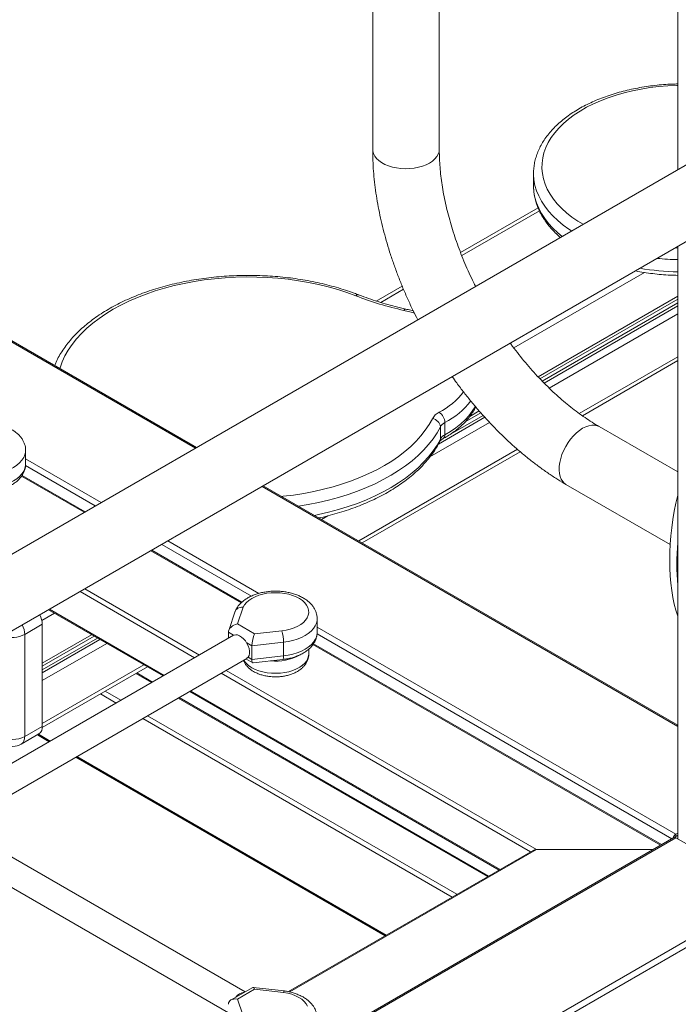
# Model space of a CAD drawing. Units: millimetres. Extents: x -10098 to 14427, y -7353 to 1838.
# Drawn here: x -8499 to -8104, y -4925 to -4333 of the extents above; entities that cross this region are included whole.
import ezdxf

# ---------------------------------------------------------------- set-up
doc = ezdxf.new("R2010")
doc.units = ezdxf.units.MM

msp = doc.modelspace()

# ---------------------------------------------------------------- linework, layer by layer
at = {"color": 7, "linetype": 'Continuous', "lineweight": 15}
for p, q in [((-8103.92, -4105.1), (-8103.92, -4423.43)), ((-8247.1, -4411.37), (-8247.1, -4164.7)), ((-8287.1, -4187.79), (-8287.1, -4411.37)), ((-7972.06, -4347.31), (-8608.46, -4714.69)), ((-8588.46, -4749.33), (-7952.06, -4381.95)), ((-8392.8, -4590.2), (-8688.48, -4419.5)), ((-8190.52, -4425.84), (-8190.52, -4433.18)), ((-8187.84, -4446.33), (-8234.38, -4473.2)), ((-8103.92, -4469.62), (-8103.92, -4825.16)), ((-8269.38, -4493.4), (-8284.93, -4502.38)), ((-8186.69, -4549), (-8103.92, -4501.22)), ((-8161.21, -4571.23), (-8103.92, -4538.15)), ((-8231.49, -4574.87), (-8222.16, -4569.48)), ((-8246.46, -4577.87), (-8246.46, -4585.22)), ((-8243.77, -4575.32), (-8243.77, -4582.67)), ((-8103.92, -4604.97), (-8151.04, -4577.76)), ((-8495.47, -4600.2), (-8495.47, -4592.03)), ((-8293.43, -4647.56), (-8198.57, -4592.8)), ((-8459.77, -4628.86), (-8497.61, -4607.01)), ((-8103.92, -4756.96), (-8352.79, -4613.29)), ((-8171.04, -4612.41), (-8108.43, -4648.55)), ((-8365.67, -4683.18), (-8419.76, -4651.95)), ((-8364.88, -4686.21), (-8368.32, -4696.19)), ((-8481.75, -4687.73), (-8412.96, -4727.44)), ((-8369.59, -4688.6), (-8373.55, -4700.11)), ((-8496.04, -4702.55), (-8485.44, -4696.42)), ((-8485.44, -4696.42), (-8485.44, -4757.66)), ((-8368.32, -4696.19), (-8357.96, -4702.18)), ((-8320.47, -4701.23), (-8320.47, -4693.06)), ((-8370.68, -4703.03), (-8530.12, -4795.08)), ((-8496.04, -4763.79), (-8496.04, -4702.55)), ((-8485.44, -4721.47), (-8454.38, -4703.54)), ((-8373.75, -4701.23), (-8373.75, -4704.81)), ((-8357.96, -4702.18), (-8341.58, -4700.31)), ((-8340.61, -4707.22), (-8359.61, -4709.39)), ((-8359.61, -4709.39), (-8359.61, -4717.56)), ((-8340.61, -4707.22), (-8340.61, -4715.39)), ((-8113.68, -4828.65), (-8322.6, -4708.04)), ((-8359.61, -4717.56), (-8340.61, -4715.39)), ((-8325.47, -4714.29), (-8325.47, -4711.33)), ((-8526.32, -4811.36), (-8362.68, -4716.89)), ((-8485.47, -4758.42), (-8422.39, -4722)), ((-8363.19, -4717.18), (-8359.13, -4719.53)), ((-8358.92, -4719.57), (-8341.01, -4717.52)), ((-8419.27, -4731.08), (-8428.69, -4725.64)), ((-8396.96, -4736.68), (-8211.23, -4843.9)), ((-8217.53, -4847.54), (-8403.27, -4740.32)), ((-8496.04, -4763.79), (-8485.44, -4757.66)), ((-8498.11, -4768.37), (-8487.51, -4762.24)), ((-8488.39, -4762.75), (-8481.26, -4766.87)), ((-8465.26, -4776.11), (-8279.52, -4883.33)), ((-8363.68, -4917.01), (-8527.65, -4822.36)), ((-8105.05, -4822.47), (-8103.92, -4821.81)), ((-8105.05, -4822.47), (-8105.05, -4823.69)), ((-8106.3, -4824.38), (-8830.97, -5242.73)), ((-8103.92, -4823.04), (-8105.76, -4824.1)), ((-8105.76, -4824.1), (-8105.76, -4824.27)), ((-8105.05, -4823.69), (-8103.92, -4823.04)), ((-8105.05, -4824.51), (-8048.48, -4857.16)), ((-8190.84, -4832.13), (-8337.72, -4916.92)), ((-8118.89, -4831.65), (-8188.84, -4831.65)), ((-8535.85, -4836.1), (-8373.75, -4929.67)), ((-8359.13, -4914.38), (-8372.16, -4921.91)), ((-8357.96, -4915.4), (-8368.33, -4921.39)), ((-8340.02, -4916.51), (-8358.92, -4914.34)), ((-8340.66, -4917.39), (-8357.96, -4915.4)), ((-8368.33, -4921.39), (-8365.09, -4930.84))]:
    msp.add_line(p, q, dxfattribs=at)
at = {"color": 8, "linetype": 'Continuous', "lineweight": 15}
for p, q in [((-8689.21, -4419.92), (-8393.53, -4590.62)), ((-8187, -4448.22), (-8233.63, -4475.13)), ((-8105.46, -4470.5), (-8103.92, -4470.54)), ((-8123.86, -4485.24), (-8202.35, -4530.55)), ((-8268.59, -4495.31), (-8282.29, -4503.22)), ((-8103.92, -4499.53), (-8187.72, -4547.91)), ((-8103.92, -4503.54), (-8185.24, -4550.49)), ((-8103.92, -4505.26), (-8184.17, -4551.59)), ((-8103.92, -4509.99), (-8181.15, -4554.57)), ((-8103.92, -4535.79), (-8163.03, -4569.91)), ((-8223.16, -4568.36), (-8228.77, -4571.6)), ((-8219.77, -4572.15), (-8247.63, -4588.23)), ((-8220.79, -4571.01), (-8241.4, -4582.91)), ((-8216.93, -4575.22), (-8252.69, -4595.87)), ((-8200.2, -4591.37), (-8295.48, -4646.37)), ((-8495.47, -4597.08), (-8450.1, -4623.27)), ((-8495.51, -4601.14), (-8453.63, -4625.32)), ((-8460.35, -4629.19), (-8497.95, -4607.49)), ((-8353.53, -4613.71), (-8103.92, -4757.81)), ((-8314.07, -4631.3), (-8317.83, -4633.47)), ((-8413.63, -4648.41), (-8359.88, -4679.44)), ((-8410.09, -4646.37), (-8355.52, -4677.87)), ((-8366.14, -4683.58), (-8420.35, -4652.29)), ((-8393.99, -4716.49), (-8462.78, -4676.78)), ((-8459.95, -4675.15), (-8391.16, -4714.86)), ((-8478.19, -4689.79), (-8485.69, -4694.12)), ((-8481.16, -4687.4), (-8412.38, -4727.1)), ((-8320.47, -4698.11), (-8105.05, -4822.47)), ((-8455.84, -4702.69), (-8485.44, -4719.77)), ((-8370.65, -4703.02), (-8373.75, -4701.23)), ((-8320.5, -4702.17), (-8107.55, -4825.11)), ((-8452.36, -4704.7), (-8485.44, -4723.79)), ((-8450.87, -4705.56), (-8485.44, -4725.51)), ((-8446.78, -4707.92), (-8485.44, -4730.23)), ((-8359.61, -4709.39), (-8362.71, -4707.6)), ((-8114.27, -4828.98), (-8322.94, -4708.52)), ((-8361.91, -4716.23), (-8359.61, -4717.56)), ((-8424.44, -4720.82), (-8485.44, -4756.03)), ((-8419.85, -4731.42), (-8429.28, -4725.98)), ((-8192.26, -4832.95), (-8377.99, -4725.73)), ((-8375.16, -4724.09), (-8188.84, -4831.65)), ((-8441.07, -4743.67), (-8450.49, -4738.23)), ((-8438.24, -4742.03), (-8447.66, -4736.59)), ((-8396.38, -4736.34), (-8210.64, -4843.56)), ((-8218.12, -4847.88), (-8403.85, -4740.66)), ((-8236.51, -4858.49), (-8422.24, -4751.27)), ((-8239.33, -4860.13), (-8425.07, -4752.9)), ((-8480.67, -4766.53), (-8487.8, -4762.41)), ((-8278.94, -4882.99), (-8464.67, -4775.77)), ((-8105.05, -4824.51), (-8830.97, -5243.57)), ((-8188.84, -4831.65), (-8336.88, -4917.12)), ((-8048.48, -4857.16), (-8830.97, -5308.88)), ((-8046.71, -4860.23), (-8830.97, -5312.97))]:
    msp.add_line(p, q, dxfattribs=at)
at = {"color": 8, "linetype": 'Continuous', "lineweight": 15, "flags": 128}
for points in [[(-8103.92, -4372.96), (-8104.44, -4372.97), (-8109.89, -4373.21), (-8115.3, -4373.64), (-8120.65, -4374.27), (-8125.91, -4375.11), (-8131.07, -4376.14), (-8136.11, -4377.35), (-8141, -4378.76), (-8145.73, -4380.34), (-8150.26, -4382.09), (-8154.59, -4384.01), (-8158.7, -4386.09), (-8162.57, -4388.31), (-8166.18, -4390.68), (-8169.51, -4393.17), (-8172.57, -4395.79), (-8175.32, -4398.51), (-8177.76, -4401.33), (-8179.88, -4404.23), (-8181.68, -4407.21), (-8183.14, -4410.25), (-8184.25, -4413.34), (-8185.02, -4416.46), (-8185.43, -4419.6), (-8185.5, -4422.75), (-8185.21, -4425.9), (-8184.57, -4429.03), (-8183.58, -4432.13), (-8182.25, -4435.19), (-8180.58, -4438.19), (-8178.58, -4441.12), (-8176.25, -4443.97), (-8173.61, -4446.73), (-8170.66, -4449.39), (-8167.43, -4451.93), (-8163.92, -4454.34), (-8160.78, -4456.26)], [(-8287.1, -4411.37), (-8287.03, -4412.34), (-8286.63, -4413.86), (-8285.88, -4415.34), (-8284.8, -4416.75), (-8283.4, -4418.07), (-8281.71, -4419.26), (-8279.76, -4420.31), (-8277.58, -4421.21), (-8275.22, -4421.93), (-8272.71, -4422.46), (-8270.1, -4422.79), (-8267.44, -4422.92), (-8264.77, -4422.84), (-8262.14, -4422.56), (-8259.6, -4422.08), (-8257.2, -4421.4), (-8254.97, -4420.55), (-8252.96, -4419.54)], [(-8252.96, -4419.54), (-8251.2, -4418.38), (-8249.73, -4417.09), (-8248.56, -4415.7), (-8247.73, -4414.24), (-8247.24, -4412.72), (-8247.1, -4411.37)], [(-8167.75, -4460.28), (-8169.24, -4459.29), (-8172.75, -4456.75), (-8175.97, -4454.08), (-8178.9, -4451.31), (-8181.51, -4448.43), (-8183.81, -4445.46), (-8185.79, -4442.42), (-8187.42, -4439.31), (-8188.72, -4436.14), (-8189.67, -4432.94), (-8190.27, -4429.71), (-8190.51, -4426.46), (-8190.52, -4425.89)], [(-8190.52, -4433.18), (-8190.51, -4433.81), (-8190.27, -4437.06), (-8189.67, -4440.29), (-8188.72, -4443.49), (-8187.42, -4446.66), (-8185.79, -4449.77), (-8183.81, -4452.81), (-8181.51, -4455.78), (-8178.9, -4458.66), (-8175.97, -4461.43), (-8173.43, -4463.56)], [(-8297.22, -4499.27), (-8302.57, -4497.3), (-8308.1, -4495.51), (-8313.8, -4493.89), (-8319.64, -4492.46), (-8325.61, -4491.22), (-8331.68, -4490.17), (-8337.85, -4489.32), (-8344.1, -4488.66), (-8350.39, -4488.2), (-8356.72, -4487.95), (-8363.06, -4487.89), (-8369.4, -4488.04), (-8375.72, -4488.39), (-8381.99, -4488.94), (-8388.2, -4489.69), (-8394.33, -4490.63), (-8400.36, -4491.77), (-8406.27, -4493.1), (-8412.05, -4494.61), (-8417.67, -4496.31), (-8423.12, -4498.19), (-8428.39, -4500.23), (-8433.45, -4502.44), (-8438.29, -4504.8), (-8442.9, -4507.32), (-8447.26, -4509.98), (-8451.36, -4512.77), (-8455.19, -4515.7), (-8458.73, -4518.73), (-8461.98, -4521.88), (-8464.92, -4525.13), (-8467.55, -4528.46), (-8469.86, -4531.87), (-8471.83, -4535.35), (-8473.47, -4538.89), (-8474.77, -4542.47), (-8474.88, -4542.81)], [(-8268.33, -4507.98), (-8267.98, -4507.54), (-8267.64, -4507.26), (-8267.33, -4507.17), (-8267.24, -4507.19)], [(-8261.96, -4509.64), (-8263.95, -4509.07), (-8268.33, -4507.98)], [(-8243.77, -4582.67), (-8240.32, -4580.63), (-8237.12, -4578.44), (-8234.21, -4576.13), (-8231.59, -4573.7), (-8229.28, -4571.18), (-8227.29, -4568.56), (-8225.63, -4565.86), (-8225.44, -4565.51)], [(-8341.75, -4619.67), (-8340.82, -4619.57), (-8334.62, -4618.81), (-8328.49, -4617.85), (-8322.47, -4616.7), (-8316.57, -4615.36), (-8310.8, -4613.83), (-8305.19, -4612.13), (-8299.75, -4610.24), (-8294.49, -4608.19), (-8289.45, -4605.97), (-8284.62, -4603.59), (-8280.02, -4601.07), (-8275.68, -4598.4), (-8271.59, -4595.6), (-8267.78, -4592.67), (-8264.26, -4589.62), (-8261.03, -4586.47), (-8258.11, -4583.22), (-8255.5, -4579.88), (-8253.22, -4576.46), (-8251.26, -4572.98)], [(-8246.46, -4577.87), (-8248.48, -4581.47), (-8250.83, -4585), (-8253.51, -4588.45), (-8256.52, -4591.81), (-8259.83, -4595.07), (-8263.46, -4598.22), (-8267.37, -4601.25), (-8271.56, -4604.15), (-8276.02, -4606.92), (-8280.74, -4609.54), (-8285.69, -4612.01), (-8290.88, -4614.32), (-8296.27, -4616.47), (-8301.86, -4618.44), (-8307.63, -4620.23), (-8313.55, -4621.84), (-8319.62, -4623.25), (-8325.82, -4624.48), (-8331.73, -4625.45)], [(-8171.04, -4612.41), (-8171.84, -4611.86), (-8172.96, -4610.75), (-8173.87, -4609.37), (-8174.54, -4607.72), (-8174.98, -4605.85), (-8175.17, -4603.79), (-8175.11, -4601.57), (-8174.79, -4599.24), (-8174.23, -4596.83), (-8173.44, -4594.4), (-8172.42, -4591.97), (-8171.2, -4589.6), (-8169.8, -4587.33), (-8168.24, -4585.2), (-8166.56, -4583.24), (-8164.77, -4581.49), (-8162.92, -4579.99), (-8161.04, -4578.76)], [(-8161.04, -4578.76), (-8159.15, -4577.81), (-8157.3, -4577.18), (-8155.52, -4576.86), (-8153.83, -4576.87), (-8152.27, -4577.21), (-8151.03, -4577.77)], [(-8321.96, -4631.09), (-8319.62, -4630.6), (-8313.55, -4629.18), (-8307.63, -4627.58), (-8301.86, -4625.79), (-8296.27, -4623.81), (-8290.88, -4621.67), (-8285.69, -4619.36), (-8280.74, -4616.89), (-8276.02, -4614.27), (-8271.56, -4611.5), (-8267.37, -4608.6), (-8263.46, -4605.56), (-8259.83, -4602.41), (-8256.52, -4599.16), (-8253.51, -4595.8), (-8250.83, -4592.35), (-8248.48, -4588.82), (-8246.46, -4585.22)], [(-8246.46, -4585.22), (-8246.56, -4586), (-8246.8, -4586.68)], [(-8495.47, -4591.99), (-8495.53, -4593.01), (-8495.91, -4594.71), (-8496.63, -4596.38), (-8497.69, -4597.98), (-8499.07, -4599.49), (-8500.76, -4600.91), (-8502.72, -4602.19), (-8504.93, -4603.34), (-8507.36, -4604.32), (-8509.98, -4605.13), (-8512.75, -4605.76), (-8515.62, -4606.19)], [(-8515.62, -4614.36), (-8512.75, -4613.92), (-8509.98, -4613.3), (-8507.36, -4612.49), (-8504.93, -4611.5), (-8502.72, -4610.36), (-8500.76, -4609.07), (-8499.07, -4607.66), (-8497.69, -4606.14), (-8496.63, -4604.54), (-8495.91, -4602.88), (-8495.53, -4601.18), (-8495.47, -4600.2)], [(-8320.47, -4693.02), (-8320.52, -4694.04), (-8320.9, -4695.74), (-8321.62, -4697.41), (-8322.68, -4699.01), (-8324.07, -4700.52), (-8325.75, -4701.94), (-8327.71, -4703.22), (-8329.92, -4704.37), (-8332.36, -4705.35), (-8334.97, -4706.16), (-8337.74, -4706.79), (-8340.61, -4707.22)], [(-8340.61, -4715.39), (-8337.74, -4714.95), (-8334.97, -4714.33), (-8332.36, -4713.52), (-8329.92, -4712.53), (-8327.71, -4711.39), (-8325.75, -4710.1), (-8324.07, -4708.69), (-8322.68, -4707.17), (-8321.62, -4705.57), (-8320.9, -4703.91), (-8320.52, -4702.21), (-8320.47, -4701.23)], [(-8359.61, -4722.46), (-8357.6, -4723.47), (-8355.37, -4724.32), (-8352.96, -4725), (-8350.43, -4725.48), (-8347.8, -4725.76), (-8345.13, -4725.84), (-8342.47, -4725.71), (-8339.86, -4725.38), (-8337.35, -4724.85), (-8334.99, -4724.13), (-8332.81, -4723.23), (-8330.86, -4722.18), (-8329.17, -4720.99), (-8327.77, -4719.67), (-8326.68, -4718.26), (-8325.94, -4716.78), (-8325.54, -4715.26), (-8325.47, -4714.29)], [(-8340.61, -4715.39), (-8340.63, -4716.13), (-8340.69, -4716.73), (-8340.78, -4717.18), (-8340.9, -4717.44), (-8341.01, -4717.52)]]:
    msp.add_lwpolyline(points, dxfattribs=at)
at = {"color": 7, "linetype": 'Continuous', "lineweight": 15, "flags": 128}
for points in [[(-8341.58, -4700.31), (-8339, -4699.91), (-8336.54, -4699.31), (-8334.24, -4698.54), (-8332.13, -4697.59), (-8330.27, -4696.49), (-8328.67, -4695.25), (-8327.37, -4693.9), (-8326.4, -4692.47), (-8325.77, -4690.97), (-8325.48, -4689.44), (-8325.55, -4687.9), (-8325.98, -4686.38), (-8326.75, -4684.9), (-8327.86, -4683.5), (-8329.28, -4682.2), (-8330.99, -4681.01), (-8332.96, -4679.97), (-8335.15, -4679.09), (-8337.52, -4678.38), (-8340.04, -4677.87), (-8342.65, -4677.55), (-8345.31, -4677.44), (-8347.98, -4677.53), (-8350.6, -4677.82), (-8353.13, -4678.32), (-8355.52, -4679), (-8357.73, -4679.86), (-8359.73, -4680.89), (-8361.47, -4682.05), (-8362.92, -4683.35), (-8364.07, -4684.74), (-8364.88, -4686.21)], [(-8370.68, -4703.03), (-8370.34, -4702.87), (-8369.33, -4702.66), (-8368.19, -4702.79), (-8366.99, -4703.26), (-8365.76, -4704.04), (-8364.59, -4705.1), (-8363.5, -4706.39), (-8362.57, -4707.84), (-8361.83, -4709.39), (-8361.32, -4710.97), (-8361.06, -4712.5), (-8361.06, -4713.91), (-8361.32, -4715.14), (-8361.83, -4716.13), (-8362.57, -4716.82), (-8362.68, -4716.89)], [(-8326.14, -4925.64), (-8326.99, -4924.18), (-8328.18, -4922.8), (-8329.67, -4921.52), (-8331.44, -4920.37), (-8333.47, -4919.36), (-8335.7, -4918.52), (-8338.12, -4917.86), (-8340.66, -4917.39)]]:
    msp.add_lwpolyline(points, dxfattribs=at)
at = {"color": 8, "linetype": 'Continuous', "lineweight": 15}
for centre, radius, start, end in [((-8100.99, -4323.95), 153.59, 264.27341, 268.90904), ((-8101.13, -4333.86), 151.03, 260.28322, 268.94227), ((-8295.83, -4500.47), 1.83, 76.24592, 138.8546), ((-8267.75, -4529.61), 44.56, 297.43295, 322.29466), ((-8266.16, -4532.35), 48.46, 297.51653, 321.74056), ((-8246.12, -4582.99), 2.37, 303.78798, 7.6991), ((-8510.03, -4702.97), 14, 1.75251, 26.14003), ((-8503.16, -4688.8), 15.48, 249.18275, 297.36752), ((-8345.27, -4688.53), 30, 264.01875, 298.40463), ((-8353.69, -4711.29), 12.64, 211.62768, 242.10466), ((-8500.97, -4764.32), 4.95, 305.17937, 6.13286)]:
    msp.add_arc(centre, radius, start, end, dxfattribs=at)
at = {"color": 7, "linetype": 'Continuous', "lineweight": 15}
for centre, radius, start, end in [((-8225.52, -4313.86), 198.79, 248.85791, 257.56244), ((-8242.94, -4577.72), 9.57, 116.58428, 150.34042), ((-8251.94, -4578.44), 5.51, 5.92576, 82.91188), ((-8251.61, -4575.66), 7.84, 2.44068, 56.01402), ((-8240.92, -4581.03), 6.38, 116.58293, 150.34229), ((-8240.92, -4588.38), 6.38, 116.58293, 150.34229), ((-8499.43, -4696.85), 14, 1.75251, 26.14003), ((-8365.81, -4707.23), 25.2, 0.03029, 15.95697), ((-8490.22, -4758.26), 4.82, 304.23177, 7.08046), ((-8503.11, -4750.14), 15.37, 242.60997, 297.39), ((-8503.11, -4759.7), 10, 240.00269, 299.99731), ((-8102.96, -4825.72), 3.87, 122.69799, 163.02987), ((-8105.78, -4825.53), 1.26, 54.38518, 114.30434), ((-8104.26, -4824.94), 1.48, 122.20135, 153.96987), ((-8363.18, -4924.8), 7.64, 96.41677, 143.57785)]:
    msp.add_arc(centre, radius, start, end, dxfattribs=at)
for centre, major_axis, ratio, start_param, end_param in [((-8080.43, -4641.62), (8.19, 67.25), 0.402531, 1.273971, 2.455524), ((-8076.18, -4644.07), (8.19, 67.25), 0.402531, 1.666984, 2.062511), ((-8368.32, -4700.28), (5.25, 1.96), 0.706278, 1.312784, 2.88358), ((-8357.96, -4706.26), (1.07, 5.14), 0.244275, 0.704903, 2.275699), ((-8357.96, -4714.43), (1.07, 5.14), 0.244275, 2.275699, 3.222006), ((-8188.84, -4833.29), (2.83, 0), 0.577382, 1.570796, 2.356194), ((-8188.84, -4833.29), (2.83, 0), 0.577382, 1.570796, 2.356194), ((-8357.96, -4919.49), (-1.07, 5.14), 0.243849, 5.57823, 6.363547), ((-8368.33, -4925.47), (5.24, -1.96), 0.7064, 1.82952, 3.400316)]:
    msp.add_ellipse(centre, major_axis=major_axis, ratio=ratio, start_param=start_param, end_param=end_param, dxfattribs=at)
for points, knots in [([(-8103.92, -4372.07), (-8104.99, -4372.09), (-8107.84, -4372.14), (-8112.44, -4372.43), (-8117.69, -4372.92), (-8122.89, -4373.6), (-8128.01, -4374.46), (-8133.04, -4375.5), (-8137.95, -4376.72), (-8142.75, -4378.11), (-8147.39, -4379.67), (-8151.88, -4381.4), (-8156.2, -4383.28), (-8160.32, -4385.33), (-8164.24, -4387.52), (-8167.94, -4389.86), (-8171.4, -4392.33), (-8174.62, -4394.94), (-8177.57, -4397.67), (-8180.24, -4400.51), (-8182.63, -4403.45), (-8184.71, -4406.48), (-8186.49, -4409.58), (-8187.95, -4412.74), (-8189.08, -4415.95), (-8189.91, -4419.18), (-8190.37, -4422.43), (-8190.56, -4424.67), (-8190.51, -4425.83), (-8190.51, -4425.9)], [0, 0, 0, 0, 0.023753, 0.062853, 0.10196, 0.14108, 0.180218, 0.219379, 0.258565, 0.297781, 0.337033, 0.376322, 0.415651, 0.455018, 0.494419, 0.53385, 0.573294, 0.612723, 0.652108, 0.691405, 0.730564, 0.76953, 0.808246, 0.846673, 0.884787, 0.922595, 0.960137, 0.997482, 1, 1, 1, 1]), ([(-8287.1, -4411.37), (-8287.1, -4412.5), (-8287.08, -4415.73), (-8286.85, -4421.15), (-8286.36, -4427.64), (-8285.63, -4434.2), (-8284.66, -4440.82), (-8283.46, -4447.49), (-8282.03, -4454.2), (-8280.38, -4460.93), (-8278.51, -4467.68), (-8276.42, -4474.43), (-8274.13, -4481.18), (-8271.63, -4487.9), (-8268.94, -4494.59), (-8266.04, -4501.24), (-8263.1, -4507.58), (-8261.03, -4511.66), (-8260.07, -4513.57)], [0, 0, 0, 0, 0.0349521, 0.1002287, 0.1654571, 0.2306421, 0.2957673, 0.3608234, 0.4258051, 0.4907107, 0.5555418, 0.6203027, 0.6849981, 0.7496352, 0.8142207, 0.8787634, 0.9432711, 1, 1, 1, 1]), ([(-8225.36, -4493.54), (-8225.73, -4492.82), (-8227.07, -4490.19), (-8229.2, -4485.61), (-8231.76, -4479.81), (-8234.12, -4473.99), (-8236.3, -4468.16), (-8238.29, -4462.35), (-8240.08, -4456.57), (-8241.67, -4450.83), (-8243.06, -4445.15), (-8244.25, -4439.55), (-8245.23, -4434.04), (-8246.01, -4428.63), (-8246.58, -4423.35), (-8246.95, -4418.2), (-8247.09, -4414.23), (-8247.1, -4411.99), (-8247.1, -4411.37)], [0, 0, 0, 0, 0.025867, 0.094212, 0.162514, 0.230761, 0.298942, 0.367044, 0.435054, 0.502961, 0.570753, 0.638422, 0.705957, 0.773352, 0.840603, 0.907708, 0.974671, 1, 1, 1, 1]), ([(-8190.51, -4433.15), (-8190.49, -4434.19), (-8190.44, -4436.31), (-8189.96, -4439.49), (-8189.2, -4442.69), (-8188.12, -4445.85), (-8186.73, -4448.96), (-8185.04, -4452.01), (-8183.04, -4455), (-8180.75, -4457.92), (-8178.15, -4460.74), (-8176.04, -4462.82), (-8174.72, -4463.91), (-8174.44, -4464.14)], [0, 0, 0, 0, 0.092307, 0.1881647, 0.2841858, 0.3806168, 0.4776417, 0.5753818, 0.673878, 0.7731031, 0.8729705, 0.9733616, 1, 1, 1, 1]), ([(-8129.31, -4484.28), (-8129.29, -4484.28), (-8127.6, -4484.65), (-8124.14, -4485.21), (-8118.98, -4485.96), (-8113.73, -4486.49), (-8108.71, -4486.84), (-8105.43, -4486.93), (-8103.92, -4486.96)], [0, 0, 0, 0, 0.003134, 0.208727, 0.414208, 0.619605, 0.824945, 1, 1, 1, 1]), ([(-8295.4, -4498.69), (-8296.31, -4498.34), (-8298.95, -4497.33), (-8303.44, -4495.78), (-8308.91, -4494.1), (-8314.53, -4492.59), (-8320.26, -4491.26), (-8326.1, -4490.1), (-8332.03, -4489.11), (-8338.03, -4488.31), (-8344.1, -4487.69), (-8350.21, -4487.26), (-8356.35, -4487.01), (-8362.51, -4486.94), (-8368.66, -4487.06), (-8374.79, -4487.37), (-8380.89, -4487.86), (-8386.94, -4488.53), (-8392.93, -4489.38), (-8398.83, -4490.42), (-8404.64, -4491.63), (-8410.34, -4493.02), (-8415.91, -4494.58), (-8421.34, -4496.3), (-8426.62, -4498.2), (-8431.73, -4500.25), (-8436.66, -4502.46), (-8441.39, -4504.82), (-8445.92, -4507.33), (-8450.23, -4509.98), (-8454.3, -4512.76), (-8458.14, -4515.68), (-8461.71, -4518.71), (-8465.03, -4521.86), (-8468.06, -4525.11), (-8470.8, -4528.46), (-8473.26, -4531.9), (-8475.39, -4535.41), (-8476.99, -4538.44), (-8477.75, -4540.33), (-8478.02, -4541)], [0, 0, 0, 0, 0.0142692, 0.0412844, 0.0682867, 0.0952753, 0.1222515, 0.1492165, 0.1761711, 0.2031173, 0.2300566, 0.2569904, 0.283921, 0.31085, 0.3377785, 0.3647084, 0.391642, 0.41858, 0.4455239, 0.4724766, 0.4994401, 0.5264149, 0.5534024, 0.5804047, 0.6074234, 0.6344595, 0.6615121, 0.6885814, 0.7156657, 0.7427615, 0.7698667, 0.7969707, 0.8240615, 0.8511268, 0.8781503, 0.9051091, 0.9319832, 0.9587506, 0.9853904, 1, 1, 1, 1]), ([(-8267.24, -4507.19), (-8268.32, -4506.94), (-8271.45, -4506.22), (-8276.55, -4504.91), (-8282.47, -4503.21), (-8288.24, -4501.34), (-8292.52, -4499.8), (-8294.87, -4498.9), (-8295.4, -4498.69)], [0, 0, 0, 0, 0.109095, 0.316973, 0.524777, 0.732495, 0.940113, 1, 1, 1, 1]), ([(-8262.68, -4508.34), (-8263.71, -4508.06), (-8265.21, -4507.64), (-8266.76, -4507.29), (-8267.24, -4507.19)], [0, 0, 0, 0, 0.686983, 1, 1, 1, 1]), ([(-8151.04, -4577.76), (-8151.77, -4577.33), (-8153.91, -4576.08), (-8157.49, -4573.81), (-8161.76, -4570.89), (-8166.05, -4567.72), (-8170.34, -4564.31), (-8174.61, -4560.68), (-8178.86, -4556.83), (-8183.07, -4552.76), (-8187.23, -4548.49), (-8191.33, -4544.03), (-8195.35, -4539.38), (-8199.29, -4534.56), (-8202.34, -4530.65), (-8204.03, -4528.31), (-8204.49, -4527.68)], [0, 0, 0, 0, 0.040125, 0.116959, 0.193918, 0.271016, 0.34826, 0.425655, 0.503198, 0.580883, 0.658701, 0.736642, 0.814695, 0.892846, 0.971082, 1, 1, 1, 1]), ([(-8239.31, -4547.78), (-8238.42, -4549.04), (-8236.12, -4552.28), (-8232.27, -4557.34), (-8227.77, -4562.96), (-8223.15, -4568.42), (-8218.42, -4573.71), (-8213.57, -4578.81), (-8208.62, -4583.73), (-8203.58, -4588.45), (-8198.45, -4592.95), (-8193.24, -4597.24), (-8187.96, -4601.3), (-8182.61, -4605.13), (-8177.31, -4608.64), (-8173.44, -4611.01), (-8171.37, -4612.21), (-8171.04, -4612.41)], [0, 0, 0, 0, 0.0460421, 0.1182135, 0.1904333, 0.2627128, 0.3350608, 0.4074866, 0.4799993, 0.5526064, 0.6253133, 0.6981254, 0.7710437, 0.844066, 0.9171855, 0.9864308, 1, 1, 1, 1]), ([(-8244.81, -4584.96), (-8244.2, -4584.62), (-8242.44, -4583.63), (-8239.69, -4581.87), (-8236.66, -4579.65), (-8233.88, -4577.3), (-8231.38, -4574.82), (-8229.15, -4572.23), (-8227.24, -4569.54), (-8225.95, -4567.41), (-8225.39, -4566.17), (-8225.26, -4565.87)], [0, 0, 0, 0, 0.068005, 0.196403, 0.324912, 0.453326, 0.581447, 0.709032, 0.835795, 0.961441, 1, 1, 1, 1]), ([(-8495.51, -4591.98), (-8495.51, -4591.66), (-8495.49, -4590.7), (-8495.8, -4589.13), (-8496.41, -4587.29), (-8497.32, -4585.54), (-8498.5, -4583.88), (-8499.97, -4582.32), (-8501.71, -4580.88), (-8503.7, -4579.57), (-8505.92, -4578.42), (-8508.33, -4577.44), (-8510.89, -4576.66), (-8513.56, -4576.07), (-8516.31, -4575.67), (-8519.11, -4575.48), (-8521.93, -4575.48), (-8524.72, -4575.68), (-8527.47, -4576.08), (-8530.15, -4576.68), (-8532.71, -4577.48), (-8535.14, -4578.47), (-8537.4, -4579.65), (-8539.46, -4581.03), (-8541.28, -4582.6), (-8542.75, -4584.27), (-8543.84, -4585.86), (-8544.29, -4586.92), (-8544.49, -4587.38)], [0, 0, 0, 0, 0.017698, 0.053264, 0.088799, 0.124811, 0.161726, 0.199808, 0.239085, 0.27933, 0.320161, 0.361193, 0.402156, 0.442976, 0.483658, 0.524243, 0.564794, 0.605382, 0.646053, 0.686885, 0.727946, 0.769302, 0.810974, 0.852902, 0.894785, 0.936151, 0.972386, 1, 1, 1, 1]), ([(-8246.8, -4586.68), (-8246.78, -4586.63), (-8246.71, -4586.5), (-8246.44, -4586.14), (-8245.86, -4585.63), (-8245.25, -4585.21), (-8244.87, -4585), (-8244.81, -4584.96)], [0, 0, 0, 0, 0.1473026, 0.4116592, 0.6898137, 0.9495073, 1, 1, 1, 1]), ([(-8319.39, -4632.57), (-8319.02, -4632.49), (-8316.7, -4632.01), (-8312.55, -4630.95), (-8306.98, -4629.4), (-8301.56, -4627.65), (-8296.29, -4625.75), (-8291.19, -4623.69), (-8286.27, -4621.47), (-8281.55, -4619.1), (-8277.03, -4616.59), (-8272.74, -4613.93), (-8268.67, -4611.14), (-8264.86, -4608.22), (-8261.29, -4605.18), (-8258, -4602.02), (-8254.98, -4598.76), (-8252.25, -4595.41), (-8249.82, -4591.97), (-8248.04, -4589.04), (-8247.11, -4587.26), (-8246.8, -4586.68)], [0, 0, 0, 0, 0.011069, 0.067535, 0.124026, 0.180549, 0.237105, 0.293698, 0.350325, 0.406987, 0.46368, 0.5204, 0.577136, 0.633867, 0.690573, 0.74722, 0.803777, 0.860198, 0.916439, 0.972453, 1, 1, 1, 1]), ([(-8516.02, -4616.49), (-8515.53, -4616.43), (-8514.11, -4616.25), (-8511.82, -4615.8), (-8509.21, -4615.08), (-8506.73, -4614.17), (-8504.4, -4613.06), (-8502.25, -4611.75), (-8500.34, -4610.26), (-8498.7, -4608.59), (-8497.41, -4606.84), (-8496.43, -4605.01), (-8495.8, -4603.12), (-8495.48, -4601.46), (-8495.51, -4600.48), (-8495.51, -4600.15)], [0, 0, 0, 0, 0.045466, 0.130172, 0.215312, 0.301014, 0.38737, 0.47433, 0.561522, 0.648039, 0.732782, 0.80652, 0.885644, 0.962253, 1, 1, 1, 1]), ([(-8320.51, -4693.01), (-8320.5, -4692.69), (-8320.48, -4691.73), (-8320.79, -4690.16), (-8321.4, -4688.32), (-8322.31, -4686.57), (-8323.5, -4684.91), (-8324.96, -4683.35), (-8326.7, -4681.91), (-8328.69, -4680.6), (-8330.91, -4679.45), (-8333.32, -4678.48), (-8335.88, -4677.69), (-8338.55, -4677.1), (-8341.31, -4676.7), (-8344.1, -4676.51), (-8346.92, -4676.51), (-8349.72, -4676.71), (-8352.47, -4677.11), (-8355.14, -4677.71), (-8357.7, -4678.51), (-8360.13, -4679.5), (-8362.39, -4680.68), (-8364.45, -4682.06), (-8366.27, -4683.63), (-8367.74, -4685.3), (-8368.83, -4686.9), (-8369.28, -4687.96), (-8369.48, -4688.41)], [0, 0, 0, 0, 0.017698, 0.053264, 0.088799, 0.124812, 0.161726, 0.199808, 0.239085, 0.27933, 0.320161, 0.361193, 0.402156, 0.442976, 0.483658, 0.524243, 0.564794, 0.605382, 0.646053, 0.686885, 0.727946, 0.769302, 0.810974, 0.852902, 0.894785, 0.936151, 0.972386, 1, 1, 1, 1]), ([(-8369.54, -4688.61), (-8369.53, -4688.52), (-8369.43, -4687.99), (-8368.74, -4687.2), (-8367.53, -4686.42), (-8366.17, -4686.13), (-8365.26, -4686.16), (-8364.9, -4686.2), (-8364.88, -4686.21)], [0, 0, 0, 0, 0.051884, 0.310982, 0.570101, 0.829268, 0.989844, 1, 1, 1, 1]), ([(-8341.01, -4717.52), (-8340.52, -4717.46), (-8339.1, -4717.28), (-8336.81, -4716.83), (-8334.2, -4716.12), (-8331.72, -4715.2), (-8329.39, -4714.09), (-8327.25, -4712.78), (-8325.33, -4711.29), (-8323.69, -4709.62), (-8322.4, -4707.87), (-8321.42, -4706.04), (-8320.79, -4704.15), (-8320.47, -4702.49), (-8320.5, -4701.51), (-8320.51, -4701.18)], [0, 0, 0, 0, 0.045466, 0.130172, 0.215312, 0.301014, 0.38737, 0.47433, 0.561522, 0.648039, 0.732782, 0.80652, 0.885644, 0.962253, 1, 1, 1, 1]), ([(-8358.57, -4724.75), (-8358.2, -4724.95), (-8357.17, -4725.52), (-8355.34, -4726.3), (-8353.04, -4727.02), (-8350.64, -4727.55), (-8348.16, -4727.87), (-8345.65, -4727.99), (-8343.13, -4727.9), (-8340.64, -4727.61), (-8338.22, -4727.11), (-8335.9, -4726.41), (-8333.7, -4725.5), (-8331.66, -4724.38), (-8329.9, -4723.1), (-8328.43, -4721.69), (-8327.28, -4720.22), (-8326.39, -4718.65), (-8325.79, -4716.97), (-8325.47, -4715.5), (-8325.5, -4714.58), (-8325.51, -4714.28)], [0, 0, 0, 0, 0.0320479, 0.0895659, 0.1469459, 0.2041273, 0.2610741, 0.3178788, 0.374674, 0.4316085, 0.4888144, 0.5464722, 0.6047212, 0.663613, 0.7229314, 0.7758391, 0.8268672, 0.8760508, 0.9238092, 0.9750754, 1, 1, 1, 1]), ([(-8364.7, -4718.06), (-8364.64, -4718.24), (-8364.39, -4718.99), (-8363.65, -4720.2), (-8362.51, -4721.68), (-8361.08, -4723.05), (-8359.73, -4724.05), (-8358.85, -4724.58), (-8358.57, -4724.75)], [0, 0, 0, 0, 0.063966, 0.263084, 0.467915, 0.680465, 0.901043, 1, 1, 1, 1]), ([(-8340.03, -4916.56), (-8340.04, -4916.54), (-8340.15, -4916.44), (-8340.37, -4916.76), (-8340.57, -4917.17), (-8340.65, -4917.38), (-8340.66, -4917.39)], [0, 0, 0, 0, 0.110583, 0.646789, 0.978983, 1, 1, 1, 1]), ([(-8320.49, -4932.79), (-8320.48, -4932.68), (-8320.43, -4931.92), (-8320.63, -4930.52), (-8321.11, -4928.66), (-8321.91, -4926.88), (-8322.99, -4925.18), (-8324.34, -4923.58), (-8325.97, -4922.09), (-8327.86, -4920.72), (-8330, -4919.51), (-8332.34, -4918.46), (-8334.84, -4917.6), (-8337.41, -4916.94), (-8339.17, -4916.65), (-8340.02, -4916.52)], [0, 0, 0, 0, 0.014053, 0.090312, 0.166187, 0.242661, 0.320731, 0.401128, 0.484122, 0.569437, 0.656349, 0.744018, 0.831697, 0.919107, 1, 1, 1, 1])]:
    msp.add_open_spline(points, degree=3, knots=knots, dxfattribs=at)

doc.saveas('drawing.dxf')
